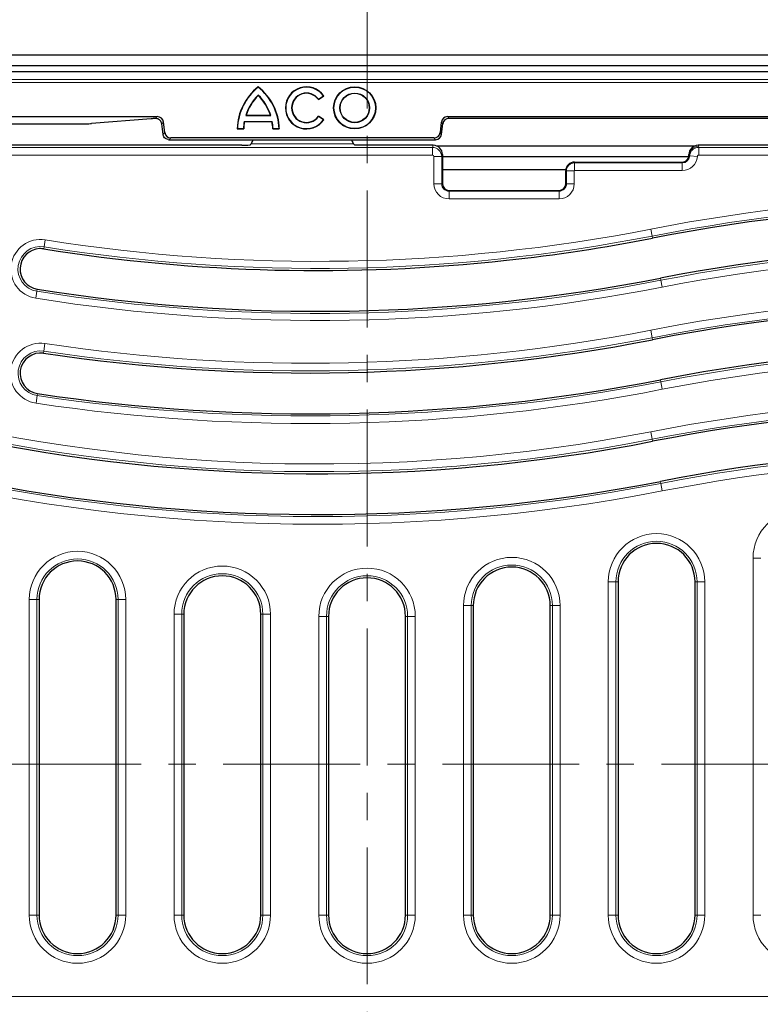
# Model space of a CAD drawing. Units: millimetres. Extents: x 0 to 420, y 0 to 297.
# Drawn here: x 87 to 122, y 193 to 238 of the extents above; entities that cross this region are included whole.
import ezdxf

# ---------------------------------------------------------------- set-up
doc = ezdxf.new("R2010")
doc.units = ezdxf.units.MM
doc.linetypes.add('CENTER', pattern=[10.16, 6.35, -1.27, 1.27, -1.27])

msp = doc.modelspace()

# ---------------------------------------------------------------- linework, layer by layer
at = {"color": 7, "linetype": 'CENTER', "lineweight": 18}
for p, q in [((103.5304, 281.0945), (103.5304, 132.6505)), ((164.1734, 203.6862), (69.7657, 203.6862))]:
    msp.add_line(p, q, dxfattribs=at)
at = {"color": 7, "linetype": 'Continuous', "lineweight": 25}
for p, q in [((157.7326, 236.5692), (76.1854, 236.5692)), ((157.2508, 236.0875), (76.6672, 236.0875)), ((156.1732, 235.7957), (77.7448, 235.7957)), ((98.4847, 235.0913), (98.4847, 235.1073)), ((98.4847, 234.7206), (98.4847, 234.7031)), ((101.2758, 234.5158), (101.5238, 234.6885)), ((101.2788, 234.5332), (101.2758, 234.5158)), ((101.2788, 234.5332), (101.5063, 234.6916)), ((101.5063, 234.6916), (101.5238, 234.6885)), ((79.9587, 233.7244), (93.8006, 233.7244)), ((93.5202, 233.6241), (90.755, 233.4031)), ((94.1439, 232.986), (94.084, 233.4737)), ((97.8358, 233.5049), (97.8462, 233.4924)), ((97.8358, 233.5049), (99.1336, 233.5049)), ((97.8462, 233.4924), (99.1232, 233.4924)), ((97.9058, 233.7833), (97.923, 233.7958)), ((97.9058, 233.7833), (99.0636, 233.7833)), ((97.923, 233.7958), (99.0464, 233.7958)), ((99.0636, 233.7833), (99.0464, 233.7958)), ((99.1336, 233.5049), (99.1232, 233.4924)), ((101.5238, 233.5717), (101.2758, 233.7444)), ((101.2788, 233.7271), (101.2758, 233.7444)), ((101.5063, 233.5687), (101.2788, 233.7271)), ((101.5063, 233.5687), (101.5238, 233.5717)), ((106.9768, 233.4737), (106.917, 232.986)), ((107.2602, 233.7244), (126.6578, 233.7244)), ((126.5849, 233.6421), (107.3331, 233.6421)), ((84.8, 233.3852), (89.9695, 233.3852)), ((97.5204, 233.1655), (97.5076, 233.153)), ((97.5076, 233.153), (97.811, 233.153)), ((97.5204, 233.1655), (97.7989, 233.1655)), ((97.7989, 233.1655), (97.811, 233.153)), ((99.1705, 233.1655), (99.1584, 233.153)), ((99.1584, 233.153), (99.4619, 233.153)), ((99.1705, 233.1655), (99.449, 233.1655)), ((99.449, 233.1655), (99.4619, 233.153)), ((106.9898, 232.9037), (107.0497, 233.3913)), ((94.3545, 232.653), (106.7064, 232.653)), ((106.6336, 232.7353), (94.4273, 232.7353)), ((97.7296, 232.393), (85.6463, 232.393)), ((98.1267, 232.4231), (98.1551, 232.4572)), ((102.9593, 232.393), (102.9057, 232.4572)), ((106.6029, 232.393), (102.9593, 232.393)), ((118.7243, 232.361), (106.7651, 232.361)), ((130.5867, 232.393), (118.8865, 232.393)), ((107.0304, 231.9641), (107.0304, 230.6072)), ((107.0304, 231.8778), (118.4559, 231.8778)), ((118.459, 231.9215), (118.459, 231.9641)), ((112.7468, 231.2488), (107.0304, 231.2488)), ((112.7447, 230.6072), (112.7447, 231.2072)), ((113.1517, 231.6143), (118.1517, 231.6143)), ((107.3377, 230.3), (112.4375, 230.3)), ((115.1733, 212.1381), (115.1733, 196.6787)), ((118.7447, 196.6787), (118.7447, 212.1381)), ((88.3161, 211.3214), (88.3161, 196.6787)), ((91.8876, 196.6787), (91.8876, 211.3214)), ((95.0304, 210.6328), (95.0304, 196.6787)), ((98.6019, 196.6787), (98.6019, 210.6328)), ((108.459, 211.0363), (108.459, 196.6787)), ((112.0304, 196.6787), (112.0304, 211.0363)), ((101.7447, 210.5385), (101.7447, 196.6787)), ((105.3161, 196.6787), (105.3161, 210.5385))]:
    msp.add_line(p, q, dxfattribs=at)
at = {"color": 8, "linetype": 'Continuous', "lineweight": 18}
for p, q in [((78.0935, 235.4471), (155.8245, 235.4471)), ((155.6819, 235.3045), (78.2361, 235.3045)), ((93.7207, 233.634), (93.8006, 233.7244)), ((94.084, 233.4737), (94.0096, 233.3895)), ((107.0497, 233.3913), (106.9768, 233.4737)), ((107.2602, 233.7244), (107.3331, 233.6421)), ((94.0701, 232.9026), (94.1439, 232.986)), ((94.4273, 232.7353), (94.3545, 232.653)), ((106.7064, 232.653), (106.6336, 232.7353)), ((106.917, 232.986), (106.9898, 232.9037)), ((80.6956, 232.2965), (106.5644, 232.2965)), ((102.9057, 232.4572), (98.1551, 232.4572)), ((106.5644, 232.2965), (106.6029, 232.393)), ((106.5644, 231.9407), (106.5644, 232.2965)), ((118.8865, 232.393), (118.9043, 232.3485)), ((118.9233, 232.2965), (153.2224, 232.2965)), ((118.9233, 232.2965), (118.9233, 231.9407)), ((106.5644, 231.9407), (80.6956, 231.9407)), ((106.6357, 230.6072), (106.6357, 231.8692)), ((106.6357, 231.8692), (106.9926, 231.8692)), ((107.0304, 231.9641), (106.9926, 231.8692)), ((106.9926, 231.8692), (106.9926, 230.6072)), ((118.476, 231.9215), (118.459, 231.9641)), ((118.459, 231.9215), (118.476, 231.9215)), ((118.4961, 231.8982), (118.8522, 231.8741)), ((153.2224, 231.9407), (118.9233, 231.9407)), ((112.7447, 231.2072), (112.7826, 231.2072)), ((112.7826, 231.2072), (113.1395, 231.2072)), ((112.7826, 230.6072), (112.7826, 231.2072)), ((113.1395, 231.2072), (113.1395, 230.6072)), ((113.1517, 231.6143), (113.1517, 231.5764)), ((113.1517, 231.5764), (118.1517, 231.5764)), ((113.1517, 231.5764), (113.1517, 231.2195)), ((118.1517, 231.2195), (113.1517, 231.2195)), ((118.1517, 231.6143), (118.1517, 231.5764)), ((118.1517, 231.5764), (118.1517, 231.2195)), ((106.6357, 230.6072), (106.9926, 230.6072)), ((107.0304, 230.6072), (106.9926, 230.6072)), ((107.3377, 230.3), (107.3377, 230.2621)), ((107.3377, 229.9052), (107.3377, 230.2621)), ((107.3377, 230.2621), (112.4375, 230.2621)), ((112.4375, 230.3), (112.4375, 230.2621)), ((112.4375, 229.9052), (112.4375, 230.2621)), ((112.7447, 230.6072), (112.7826, 230.6072)), ((113.1395, 230.6072), (112.7826, 230.6072)), ((112.4375, 229.9052), (107.3377, 229.9052)), ((116.7584, 228.1838), (116.6956, 228.505)), ((88.5475, 227.6846), (88.5989, 228.0078)), ((116.7773, 228.0869), (116.7584, 228.1838)), ((88.532, 227.587), (88.5475, 227.6846)), ((117.1407, 226.2292), (117.1596, 226.1323)), ((88.2346, 225.7177), (88.2191, 225.6201)), ((117.2224, 225.8111), (117.1596, 226.1323)), ((88.1677, 225.2969), (88.2191, 225.6201)), ((116.7588, 223.4673), (116.6905, 223.8165)), ((116.7773, 223.3726), (116.7588, 223.4673)), ((88.5378, 222.8407), (88.5906, 223.1926)), ((88.5235, 222.7453), (88.5378, 222.8407)), ((117.1407, 221.5149), (117.1592, 221.4203)), ((117.1592, 221.4203), (117.2275, 221.0711)), ((88.2287, 220.7779), (88.176, 220.4261)), ((88.243, 220.8733), (88.2287, 220.7779)), ((116.6905, 219.1022), (116.7588, 218.753)), ((116.7773, 218.6583), (116.7588, 218.753)), ((117.1407, 216.8006), (117.1592, 216.706)), ((117.2275, 216.3568), (117.1592, 216.706)), ((121.4353, 196.6787), (121.4353, 213.2398)), ((121.4353, 213.2398), (121.7911, 213.2398)), ((114.721, 196.6787), (114.721, 212.1381)), ((114.721, 212.1381), (115.0768, 212.1381)), ((115.0768, 212.1381), (115.0768, 196.6787)), ((115.0768, 212.1381), (115.1733, 212.1381)), ((118.8412, 212.1381), (118.7447, 212.1381)), ((118.8412, 212.1381), (119.197, 212.1381)), ((118.8412, 196.6787), (118.8412, 212.1381)), ((119.197, 212.1381), (119.197, 196.6787)), ((87.8639, 196.6787), (87.8639, 211.3214)), ((87.8639, 211.3214), (88.2197, 211.3214)), ((88.2197, 211.3214), (88.2197, 196.6787)), ((88.2197, 211.3214), (88.3161, 211.3214)), ((91.984, 211.3214), (91.8876, 211.3214)), ((91.984, 196.6787), (91.984, 211.3214)), ((91.984, 211.3214), (92.3398, 211.3214)), ((92.3398, 211.3214), (92.3398, 196.6787)), ((94.5782, 210.6328), (94.934, 210.6328)), ((94.5782, 196.6787), (94.5782, 210.6328)), ((94.934, 210.6328), (94.934, 196.6787)), ((94.934, 210.6328), (95.0304, 210.6328)), ((98.6983, 210.6328), (98.6019, 210.6328)), ((98.6983, 210.6328), (99.0541, 210.6328)), ((98.6983, 196.6787), (98.6983, 210.6328)), ((99.0541, 210.6328), (99.0541, 196.6787)), ((108.0068, 196.6787), (108.0068, 211.0363)), ((108.0068, 211.0363), (108.3625, 211.0363)), ((108.3625, 211.0363), (108.3625, 196.6787)), ((108.3625, 211.0363), (108.459, 211.0363)), ((112.1269, 211.0363), (112.0304, 211.0363)), ((112.1269, 196.6787), (112.1269, 211.0363)), ((112.1269, 211.0363), (112.4827, 211.0363)), ((112.4827, 211.0363), (112.4827, 196.6787)), ((101.2925, 196.6787), (101.2925, 210.5385)), ((101.2925, 210.5385), (101.6483, 210.5385)), ((101.6483, 210.5385), (101.6483, 196.6787)), ((101.6483, 210.5385), (101.7447, 210.5385)), ((105.4126, 210.5385), (105.3161, 210.5385)), ((105.4126, 196.6787), (105.4126, 210.5385)), ((105.4126, 210.5385), (105.7684, 210.5385)), ((105.7684, 210.5385), (105.7684, 196.6787)), ((87.8639, 196.6787), (88.2197, 196.6787)), ((88.2197, 196.6787), (88.3161, 196.6787)), ((91.984, 196.6787), (91.8876, 196.6787)), ((91.984, 196.6787), (92.3398, 196.6787)), ((94.5782, 196.6787), (94.934, 196.6787)), ((94.934, 196.6787), (95.0304, 196.6787)), ((98.6983, 196.6787), (98.6019, 196.6787)), ((98.6983, 196.6787), (99.0541, 196.6787)), ((101.2925, 196.6787), (101.6483, 196.6787)), ((101.6483, 196.6787), (101.7447, 196.6787)), ((105.4126, 196.6787), (105.3161, 196.6787)), ((105.4126, 196.6787), (105.7684, 196.6787)), ((108.0068, 196.6787), (108.3625, 196.6787)), ((108.3625, 196.6787), (108.459, 196.6787)), ((112.1269, 196.6787), (112.0304, 196.6787)), ((112.1269, 196.6787), (112.4827, 196.6787)), ((114.721, 196.6787), (115.0768, 196.6787)), ((115.0768, 196.6787), (115.1733, 196.6787)), ((118.8412, 196.6787), (118.7447, 196.6787)), ((118.8412, 196.6787), (119.197, 196.6787)), ((121.4353, 196.6787), (121.7911, 196.6787)), ((80.3398, 192.893), (153.5782, 192.893))]:
    msp.add_line(p, q, dxfattribs=at)
at = {"color": 7, "linetype": 'Continuous', "lineweight": 25}
for radius in [0.9771, 0.9646, 0.6875, 0.675]:
    msp.add_circle((102.959, 234.1301), radius, dxfattribs=at)
for centre, radius, start, end in [((116.959, 207.2242), 71.4286, 147.160222, 266.885158), ((116.959, 207.2242), 71.4286, 273.123897, 32.80962), ((100.0782, 233.0891), 2.5714, 128.2936, 178.5763), ((100.0782, 233.0891), 2.5589, 128.51489, 178.2894), ((96.8912, 233.0891), 2.5714, 1.4237, 51.7064), ((96.8912, 233.0891), 2.5589, 1.7106, 51.48511), ((100.7219, 234.1301), 0.9771, 34.8499, 325.1501), ((100.7219, 234.1301), 0.9646, 35.59228, 324.40772), ((100.0782, 233.0891), 2.2806, 134.32397, 162.2771), ((100.0782, 233.0891), 2.2681, 134.63315, 161.84421), ((96.8912, 233.0891), 2.2806, 17.7229, 45.67603), ((96.8912, 233.0891), 2.2681, 18.15579, 45.36685), ((100.7219, 234.1301), 0.6875, 35.89157, 324.10843), ((100.7219, 234.1301), 0.675, 34.8499, 325.1501), ((100.0782, 233.0891), 2.2806, 169.49467, 178.08056), ((100.0782, 233.0891), 2.2681, 169.75712, 178.38586), ((96.8912, 233.0891), 2.2681, 1.61414, 10.24288), ((96.8912, 233.0891), 2.2806, 1.91944, 10.50533), ((118.1517, 231.9215), 0.3073, 270, 0), ((113.1517, 231.2072), 0.407, 90, 180), ((107.3377, 230.6072), 0.3073, 180, 270), ((112.4375, 230.6072), 0.3073, 270, 0), ((132.6733, 146.8089), 82.8179, 80.961796, 101.065939), ((101.2447, 307.5072), 80.925, 276.211989, 281.065939), ((88.3833, 226.6523), 0.9464, 92.40172, 260.9618), ((88.3833, 226.6523), 0.9464, 80.9618, 92.40172), ((101.2447, 307.5072), 80.925, 260.961796, 276.211989), ((132.6733, 146.8089), 80.925, 80.961796, 101.065939), ((101.2447, 307.5072), 82.8179, 260.961796, 281.065939), ((132.7085, 141.9143), 83.0015, 78.579515, 101.065939), ((100.8334, 304.896), 83.0678, 261.477913, 281.065939), ((132.7085, 141.9143), 81.1086, 78.148178, 101.065939), ((88.3833, 221.8093), 0.9464, 81.47791, 261.47791), ((100.8334, 304.896), 84.9607, 261.477913, 281.065939), ((132.6733, 137.3803), 82.8179, 80.961796, 101.065939), ((101.2447, 298.0787), 80.925, 258.16558, 281.065939), ((132.6733, 137.3803), 80.925, 80.961796, 101.065939), ((101.2447, 298.0787), 82.8179, 258.503013, 281.065939), ((116.959, 212.1381), 1.7857, 360, 180), ((90.1019, 211.3214), 1.7857, 360, 180), ((110.2447, 211.0363), 1.7857, 0, 180), ((96.8161, 210.6328), 1.7857, 0, 180), ((103.5304, 210.5385), 1.7857, 360, 180), ((90.1019, 196.6787), 1.7857, 180, 0), ((96.8161, 196.6787), 1.7857, 180, 0), ((103.5304, 196.6787), 1.7857, 180, 360), ((110.2447, 196.6787), 1.7857, 180, 0), ((116.959, 196.6787), 1.7857, 180, 360)]:
    msp.add_arc(centre, radius, start, end, dxfattribs=at)
at = {"color": 8, "linetype": 'Continuous', "lineweight": 18}
for centre, radius, start, end in [((118.9051, 231.9193), 0.4292, 90.11224, 179.70423), ((118.1517, 231.9215), 0.3451, 270, 356.12261), ((118.1517, 231.9215), 0.702, 270, 356.12261), ((113.1517, 231.2072), 0.3692, 90, 180), ((113.1517, 231.2072), 0.0123, 90, 180), ((107.3377, 230.6072), 0.702, 180, 270), ((107.3377, 230.6072), 0.3451, 180, 270), ((112.4375, 230.6072), 0.702, 270, 0), ((112.4375, 230.6072), 0.3451, 270, 0), ((132.6733, 146.8089), 83.2439, 80.961796, 101.065939), ((132.6733, 146.8089), 82.9166, 80.961796, 101.065939), ((101.2447, 307.5072), 80.4989, 260.961796, 281.065939), ((88.3833, 226.6523), 1.3725, 80.9618, 260.9618), ((101.2447, 307.5072), 80.8262, 260.961796, 281.065939), ((88.3833, 226.6523), 1.0452, 80.9618, 260.9618), ((132.6733, 146.8089), 80.8262, 80.961796, 101.065939), ((132.6733, 146.8089), 80.4989, 80.961796, 101.065939), ((101.2447, 307.5072), 83.2439, 260.961796, 281.065939), ((101.2447, 307.5072), 82.9166, 260.961796, 281.065939), ((132.7085, 141.9143), 83.4538, 75.831899, 101.065939), ((132.7085, 141.9143), 83.098, 75.831899, 101.065939), ((100.8334, 304.896), 82.9714, 261.477913, 281.065939), ((100.8334, 304.896), 82.6156, 261.477913, 281.065939), ((88.3833, 221.8093), 1.3987, 81.47791, 261.47791), ((88.3833, 221.8093), 1.0429, 81.47791, 261.47791), ((132.7085, 141.9143), 81.0122, 75.198956, 101.065939), ((132.7085, 141.9143), 80.6564, 75.198956, 101.065939), ((100.8334, 304.896), 85.0572, 261.477913, 281.065939), ((100.8334, 304.896), 85.413, 261.477913, 281.065939), ((101.2447, 298.0787), 80.4727, 255.138169, 281.065939), ((132.6733, 137.3803), 83.2701, 80.961796, 101.065939), ((132.6733, 137.3803), 82.9143, 80.961796, 101.065939), ((101.2447, 298.0787), 80.8285, 255.138169, 281.065939), ((132.6733, 137.3803), 80.8285, 80.961796, 101.065939), ((101.2447, 298.0787), 82.9143, 255.775219, 281.065939), ((132.6733, 137.3803), 80.4727, 80.961796, 101.065939), ((101.2447, 298.0787), 83.2701, 255.775219, 281.065939), ((123.6733, 213.2398), 2.238, 0, 180), ((116.959, 212.1381), 2.238, 0, 180), ((116.959, 212.1381), 1.8822, 360, 180), ((90.1019, 211.3214), 2.238, 0, 180), ((90.1019, 211.3214), 1.8822, 360, 180), ((110.2447, 211.0363), 2.238, 0, 180), ((110.2447, 211.0363), 1.8822, 0, 180), ((96.8161, 210.6328), 2.238, 0, 180), ((96.8161, 210.6328), 1.8822, 0, 180), ((103.5304, 210.5385), 2.238, 0, 180), ((103.5304, 210.5385), 1.8822, 360, 180), ((90.1019, 196.6787), 2.238, 180, 0), ((90.1019, 196.6787), 1.8822, 180, 0), ((96.8161, 196.6787), 2.238, 180, 0), ((96.8161, 196.6787), 1.8822, 180, 0), ((103.5304, 196.6787), 2.238, 180, 0), ((103.5304, 196.6787), 1.8822, 180, 0), ((110.2447, 196.6787), 2.238, 180, 0), ((110.2447, 196.6787), 1.8822, 180, 0), ((116.959, 196.6787), 2.238, 180, 0), ((116.959, 196.6787), 1.8822, 180, 360), ((123.6733, 196.6787), 2.238, 180, 0)]:
    msp.add_arc(centre, radius, start, end, dxfattribs=at)
at = {"color": 7, "linetype": 'Continuous', "lineweight": 25}
for centre, major_axis, ratio, start_param, end_param in [((94.3056, 233.6122), (0.8571, 0), 0.0349208, 2.3218968, 2.7296916), ((93.8003, 233.4385), (-0.1895, -0.2142), 0.9989148, 2.4178198, 3.8653655), ((107.2606, 233.4385), (-0.1895, 0.2142), 0.9989148, 5.5594125, 7.0069581), ((107.3334, 233.3562), (-0.1895, 0.2142), 0.9989148, 5.5594125, 7.0069581), ((89.9695, 233.4151), (0.8571, 0), 0.0349208, 4.712389, 5.8712843), ((94.3056, 230.7479), (-0.8566, 6.9852), 0.0042507, 5.0254394, 5.0996851), ((94.4276, 233.0212), (-0.1895, -0.2142), 0.9989148, 5.5594125, 7.0069581), ((94.3548, 232.9389), (-0.1895, -0.2142), 0.9989148, 0.5519457, 0.7237728), ((98.3262, 232.8841), (0.1734, 0.4285), 0.0323724, 3.2419536, 4.1558449), ((102.7347, 232.8841), (-0.1734, 0.4285), 0.0323724, 2.1273404, 3.0412317), ((106.6332, 233.0212), (0.1895, -0.2142), 0.9989148, 5.5594125, 7.0069581), ((106.7061, 232.9389), (0.1895, -0.2142), 0.9989148, 5.5594125, 7.0069581), ((97.7422, 232.4242), (0.3854, 0.001), 0.0810305, 4.6794103, 6.2153), ((106.6016, 231.9627), (-0.1596, -0.3998), 0.9955924, 1.9520898, 3.5198444), ((118.8878, 231.9627), (-0.1596, 0.3998), 0.9955924, 5.9049336, 7.4726882)]:
    msp.add_ellipse(centre, major_axis=major_axis, ratio=ratio, start_param=start_param, end_param=end_param, dxfattribs=at)
at = {"color": 8, "linetype": 'Continuous', "lineweight": 18}
for centre, major_axis, ratio, start_param, end_param in [((106.5642, 231.869), (0.398, -0.1589), 0.9970649, 0.3812934, 1.9490481), ((118.1517, 231.9912), (0, 0.8952), 0.9168873, 5.0604607, 5.1229745), ((106.5642, 231.869), (-0.0266, -0.0666), 0.9955924, 1.9520898, 3.5198444)]:
    msp.add_ellipse(centre, major_axis=major_axis, ratio=ratio, start_param=start_param, end_param=end_param, dxfattribs=at)
at = {"color": 7, "linetype": 'Continuous', "lineweight": 25}
for points, knots in [([(94.0096, 233.3895), (94.0032, 233.4186), (93.9904, 233.4767), (93.939, 233.5491), (93.8719, 233.6015), (93.7948, 233.6314), (93.7457, 233.6331), (93.7207, 233.634)], [0, 0, 0, 0, 0.1923727, 0.3847199, 0.5782636, 0.784337, 1, 1, 1, 1]), ([(94.3056, 232.6572), (94.2748, 232.6656), (94.2132, 232.6825), (94.1381, 232.7439), (94.0873, 232.8196), (94.0754, 232.877), (94.0701, 232.9026)], [0, 0, 0, 0, 0.2602931, 0.5203102, 0.7863996, 1, 1, 1, 1])]:
    msp.add_open_spline(points, degree=3, knots=knots, dxfattribs=at)
at = {"color": 8, "linetype": 'Continuous', "lineweight": 18}
for points, knots in [([(118.4961, 231.8982), (118.5042, 231.9459), (118.5204, 232.0412), (118.6032, 232.1641), (118.7186, 232.2531), (118.8324, 232.2922), (118.9018, 232.2955), (118.9233, 232.2965)], [0, 0, 0, 0, 0.2249439, 0.45022, 0.6750773, 0.8992351, 1, 1, 1, 1]), ([(118.4961, 231.8982), (118.4923, 231.9028), (118.4858, 231.9108), (118.4789, 231.9183), (118.476, 231.9215)], [0, 0, 0, 0, 0.5764637, 1, 1, 1, 1]), ([(118.9233, 231.9407), (118.9197, 231.9405), (118.9081, 231.94), (118.8892, 231.9335), (118.8699, 231.9186), (118.8562, 231.898), (118.8535, 231.882), (118.8522, 231.8741)], [0, 0, 0, 0, 0.10067304, 0.3245723, 0.54927111, 0.77464919, 1, 1, 1, 1])]:
    msp.add_open_spline(points, degree=3, knots=knots, dxfattribs=at)

doc.saveas('drawing.dxf')
